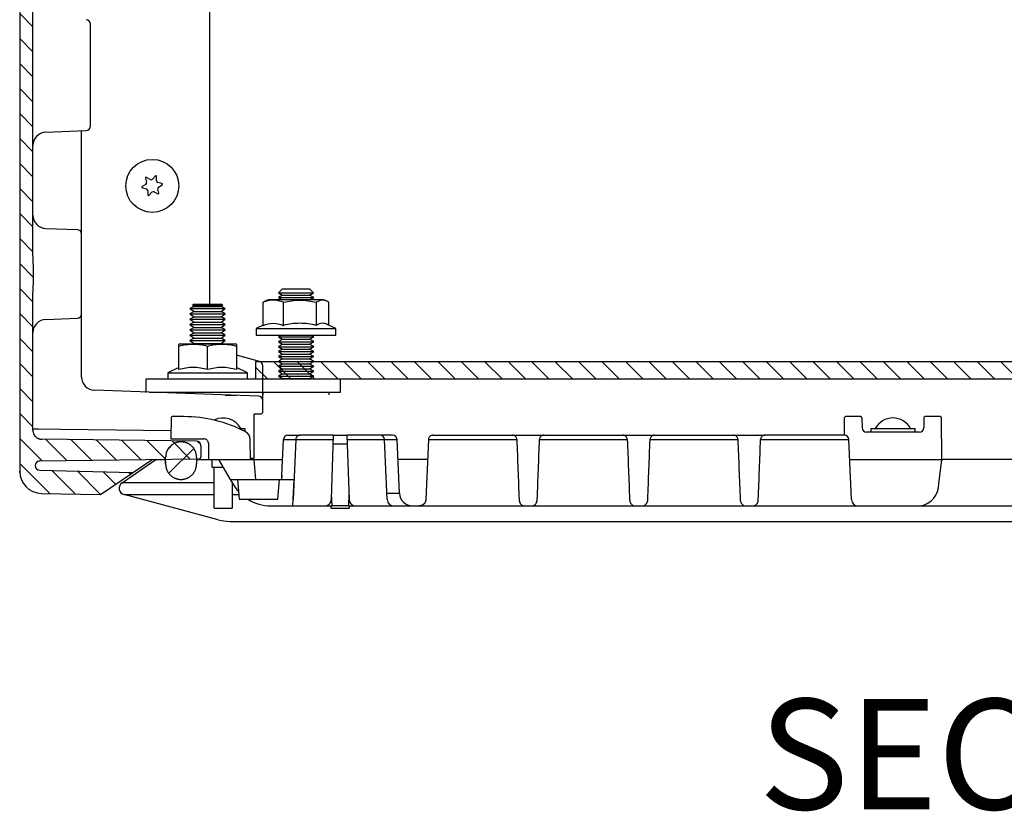
# Model space of a CAD drawing. Extents: x 1113 to 4092, y 909 to 2986.
# Drawn here: x 1777 to 2000, y 2583 to 2762 of the extents above; entities that cross this region are included whole.
import ezdxf

# ---------------------------------------------------------------- set-up
doc = ezdxf.new("R2010")
doc.units = 0
doc.header["$MEASUREMENT"] = 0
for name, color, linetype in [('1', 7, 'CONTINUOUS'), ('2', 7, 'CONTINUOUS'), ('8', 7, 'CONTINUOUS'), ('TEXTO', 7, 'CONTINUOUS')]:
    doc.layers.add(name, color=color, linetype=linetype)
doc.styles.add('Arial', font='arial.ttf')

# ---------------------------------------------------------------- blocks, each defined once
blk = doc.blocks.new('*X4')
at = {"layer": '8', "color": 1, "linetype": 'Continuous'}
for p, q in [((-27.04, 4.41), (-32.1, 9.47)), ((-21.53, 4.56), (-26.54, 9.56)), ((-16.02, 4.7), (-20.91, 9.59)), ((-32.55, 4.27), (-36.95, 8.67)), ((-31.15, -2.79), (-39.22, 5.28)), ((-25.57, -2.71), (-30.32, 2.04)), ((-19.99, -2.64), (-24.59, 1.96)), ((-14.4, -2.57), (-18.86, 1.89)), ((-8.82, -2.49), (-13.13, 1.81)), ((-3.24, -2.42), (-7.39, 1.74)), ((1.66, -1.66), (-1.66, 1.66)), ((-35.93, -3.67), (-39.3, -0.3)), ((-36.3, -8.96), (-39.3, -5.96)), ((-36.3, -14.62), (-39.3, -11.62)), ((-36.3, -20.27), (-39.3, -17.27)), ((-36.3, -25.93), (-39.3, -22.93)), ((-36.3, -31.59), (-39.3, -28.59)), ((-36.24, -37.3), (-39.3, -34.24)), ((-36.23, -42.96), (-39.3, -39.9)), ((-36.3, -48.56), (-39.3, -45.56)), ((-36.3, -54.21), (-39.3, -51.21)), ((-36.3, -59.87), (-39.3, -56.87)), ((-36.3, -65.53), (-39.3, -62.53)), ((-36.3, -71.18), (-39.3, -68.18)), ((-36.3, -76.84), (-39.3, -73.84)), ((-36.3, -82.5), (-39.3, -79.5)), ((-36.3, -88.16), (-39.3, -85.16)), ((-36.3, -93.81), (-39.3, -90.81)), ((-36.3, -99.47), (-39.3, -96.47)), ((-36.3, -105.13), (-39.3, -102.13)), ((-36.3, -110.78), (-39.3, -107.78)), ((-36.3, -116.44), (-39.3, -113.44)), ((-36.3, -122.1), (-39.3, -119.1)), ((-36.3, -127.75), (-39.3, -124.75)), ((-36.3, -133.41), (-39.3, -130.41)), ((-36.3, -139.07), (-39.3, -136.07)), ((-36.3, -144.72), (-39.3, -141.72)), ((-36.3, -150.38), (-39.3, -147.38)), ((-36.3, -156.04), (-39.3, -153.04)), ((-36.3, -161.69), (-39.3, -158.69)), ((-36.3, -167.35), (-39.3, -164.35)), ((-36.3, -173.01), (-39.3, -170.01)), ((-36.3, -178.67), (-39.3, -175.67)), ((-36.3, -184.32), (-39.3, -181.32)), ((-36.3, -189.98), (-39.3, -186.98)), ((-36.3, -195.64), (-39.3, -192.64)), ((-36.3, -201.29), (-39.3, -198.29)), ((-36.3, -206.95), (-39.3, -203.95)), ((-36.3, -212.61), (-39.3, -209.61)), ((-36.3, -218.26), (-39.3, -215.26)), ((-36.3, -223.92), (-39.3, -220.92)), ((-36.3, -229.58), (-39.3, -226.58)), ((-36.3, -235.23), (-39.3, -232.23)), ((-36.17, -241.02), (-39.3, -237.89)), ((-36.3, -246.55), (-39.3, -243.55)), ((-36.3, -252.2), (-39.3, -249.2)), ((-36.3, -257.86), (-39.3, -254.86)), ((-36.3, -263.52), (-39.3, -260.52)), ((-36.3, -269.17), (-39.3, -266.17)), ((-36.3, -274.83), (-39.3, -271.83)), ((-34.22, -282.57), (-39.3, -277.49)), ((-28.63, -282.49), (-33.47, -277.66)), ((-23.05, -282.42), (-27.73, -277.74)), ((-17.47, -282.35), (-22, -277.81)), ((-11.88, -282.27), (-16.27, -277.89)), ((-6.3, -282.2), (-10.54, -277.96)), ((-0.72, -282.13), (-4.81, -278.04)), ((1.67, -278.86), (0.95, -278.14)), ((-32.5, -289.94), (-39.3, -283.15)), ((-26.75, -290.04), (-32.02, -284.76)), ((-21, -290.13), (-26.21, -284.91)), ((-17.62, -287.85), (-20.41, -285.06)), ((-14.24, -285.57), (-14.6, -285.22))]:
    blk.add_line(p, q, dxfattribs=at)
blk = doc.blocks.new('*X9')
at = {"layer": '8', "color": 1, "linetype": 'Continuous'}
for p, q in [((-2.99, 2.66), (-1.9, 3.76)), ((-2.82, -2.82), (2.82, 2.82))]:
    blk.add_line(p, q, dxfattribs=at)

msp = doc.modelspace()

# ---------------------------------------------------------------- hatches: boundary and pattern name
at = {"layer": '1', "linetype": 'Continuous'}
h = msp.add_hatch(dxfattribs=at)
h.set_pattern_fill('ANSI31', color=1, scale=30, angle=90)
h.set_pattern_definition([(135, (3721.937, -1228.42), (-2.6516504, -2.6516504), [])])
h.paths.add_polyline_path([(1830.65, 2680.74), (2223.65, 2680.74), (2223.65, 2684.74), (1830.65, 2684.74)])

# ---------------------------------------------------------------- linework, layer by layer
at = {"layer": '1', "color": 7, "linetype": 'Continuous'}
for p, q in [((1967.71, 2671.99), (1967.73, 2669.78)), ((1981.71, 2671.99), (1981.69, 2669.78)), ((1985.13, 2657.09), (1985.8, 2662.59))]:
    msp.add_line(p, q, dxfattribs=at)
at = {"layer": '1', "color": 2, "linetype": 'Continuous'}
msp.add_lwpolyline([(1830.65, 2680.74), (1830.65, 2684.74), (2223.65, 2684.74), (2223.65, 2680.74)], close=True, dxfattribs=at)
at = {"layer": '1', "color": 7, "linetype": 'Continuous'}
msp.add_circle((1807.21, 2724.52), 6, dxfattribs=at)
for centre, radius, start, end in [((1794.21, 2681.25), 3, 180, 267.9994), ((1814.37, 2642.39), 29.9, 62.4314, 90), ((1974.71, 2667.48), 4.52, 27.7605, 152.2395), ((1840.63, 2667.13), 0.957, 87.5037, 180), ((1870.63, 2667.13), 0.957, 87.4979, 180), ((1888.68, 2667.13), 0.958, 360, 92.9301), ((1895.75, 2667.13), 0.958, 87.0702, 180), ((1913.68, 2667.13), 0.958, 360, 92.9301), ((1920.75, 2667.13), 0.958, 87.0702, 180), ((1938.68, 2667.13), 0.958, 0, 92.9241), ((1945.75, 2667.13), 0.958, 87.0699, 180), ((1968.73, 2669.79), 1, 180.5006, 270), ((1980.69, 2669.79), 1, 270, 359.5051), ((1818.89, 2666.3), 0.991, 0, 90.5006), ((1834.29, 2662.32), 10.32, 210.4581, 222.7585), ((1980.05, 2657.09), 5.08, 280.1494, 0), ((1834.05, 2662.08), 10, 238.2036, 270), ((1824.72, 2658.59), 10, 254.9975, 270)]:
    msp.add_arc(centre, radius, start, end, dxfattribs=at)
at = {"layer": '2', "color": 7, "linetype": 'Continuous'}
for p, q in [((1805.64, 2726.23), (1805.91, 2725.34)), ((1806.7, 2725.96), (1805.89, 2726.43)), ((1807.86, 2726.72), (1807.22, 2726.04)), ((1808.16, 2725.67), (1808.16, 2726.6)), ((1805.71, 2724.85), (1804.91, 2724.38)), ((1804.96, 2724.06), (1805.86, 2723.85)), ((1808.7, 2722.88), (1808.44, 2723.76)), ((1809.39, 2725.04), (1808.49, 2725.25)), ((1808.63, 2724.26), (1809.44, 2724.72)), ((1806.19, 2723.43), (1806.19, 2722.51)), ((1806.49, 2722.39), (1807.12, 2723.06)), ((1807.65, 2723.14), (1808.45, 2722.68))]:
    msp.add_line(p, q, dxfattribs=at)
for centre, radius, start, end in [((1805.81, 2726.28), 0.174, 60, 196.7044), ((1806.91, 2726.33), 0.426, 240, 316.7044), ((1807.98, 2726.6), 0.174, 0, 136.7044), ((1805, 2724.23), 0.174, 120, 188.3522), ((1805, 2724.23), 0.174, 188.3522, 256.7044), ((1805.5, 2725.22), 0.426, 300, 16.7044), ((1805.76, 2723.43), 0.426, 8.3522, 76.7044), ((1808.58, 2725.67), 0.426, 180, 256.7044), ((1808.85, 2723.89), 0.426, 120, 188.3522), ((1808.85, 2723.89), 0.426, 188.3522, 196.7044), ((1809.35, 2724.87), 0.174, 8.3522, 76.7044), ((1809.35, 2724.87), 0.174, 300, 8.3522), ((1805.76, 2723.43), 0.426, 0, 8.3522), ((1806.36, 2722.51), 0.174, 180, 188.3522), ((1806.36, 2722.51), 0.174, 188.3522, 316.7044), ((1807.43, 2722.77), 0.426, 60, 136.7044), ((1808.54, 2722.83), 0.174, 240, 8.3522), ((1808.54, 2722.83), 0.174, 8.3522, 16.7044)]:
    msp.add_arc(centre, radius, start, end, dxfattribs=at)
at = {"layer": '8', "color": 7, "linetype": 'Continuous'}
for p, q in [((1777.21, 2949.26), (1777.21, 2659.92)), ((1780.21, 2709.4), (1780.21, 2899.78)), ((1820.21, 2697.74), (1820.21, 2797.65)), ((1793.21, 2738.05), (1793.21, 2761.13)), ((1783.08, 2736.65), (1792.26, 2737.05)), ((1791.21, 2713.62), (1791.21, 2737)), ((1783.11, 2714.87), (1790.25, 2714.62)), ((1791.21, 2695.55), (1791.21, 2713.62)), ((1780.21, 2669.18), (1780.21, 2699.78)), ((1836.68, 2699.8), (1835.71, 2699.25)), ((1835.71, 2699.25), (1843.71, 2699.25)), ((1835.71, 2699.25), (1836.59, 2698.74)), ((1836.68, 2701.24), (1835.76, 2700.33)), ((1835.76, 2700.33), (1843.66, 2700.33)), ((1835.76, 2700.33), (1836.68, 2699.8)), ((1836.68, 2701.24), (1842.75, 2701.24)), ((1836.68, 2699.8), (1842.75, 2699.8)), ((1843.66, 2700.33), (1842.75, 2701.24)), ((1842.75, 2699.8), (1843.66, 2700.33)), ((1843.71, 2699.25), (1842.75, 2699.8)), ((1842.84, 2698.74), (1843.71, 2699.25)), ((1816.68, 2697.24), (1815.71, 2696.73)), ((1816.68, 2697.74), (1816.31, 2697.43)), ((1816.31, 2697.43), (1823.12, 2697.43)), ((1816.31, 2697.43), (1816.68, 2697.24)), ((1816.68, 2697.74), (1822.75, 2697.74)), ((1816.68, 2697.24), (1822.75, 2697.24)), ((1823.12, 2697.43), (1822.75, 2697.74)), ((1822.75, 2697.24), (1823.12, 2697.43)), ((1823.71, 2696.73), (1822.75, 2697.24)), ((1832.27, 2692.94), (1832.27, 2698.18)), ((1833.41, 2698.74), (1832.68, 2698.4)), ((1846.02, 2698.74), (1833.41, 2698.74)), ((1836.84, 2692.94), (1836.84, 2698.18)), ((1844.28, 2698.18), (1844.28, 2692.94)), ((1846.75, 2698.4), (1846.02, 2698.74)), ((1847.16, 2692.97), (1847.16, 2698.18)), ((1791.21, 2681.25), (1791.21, 2695.55)), ((1815.71, 2696.73), (1823.71, 2696.73)), ((1815.71, 2696.73), (1816.68, 2696.08)), ((1816.68, 2696.08), (1815.71, 2695.53)), ((1815.71, 2695.53), (1823.71, 2695.53)), ((1815.71, 2695.53), (1816.68, 2694.88)), ((1816.68, 2694.88), (1815.71, 2694.33)), ((1816.68, 2696.08), (1822.75, 2696.08)), ((1816.68, 2694.88), (1822.75, 2694.88)), ((1822.75, 2696.08), (1823.71, 2696.73)), ((1823.71, 2695.53), (1822.75, 2696.08)), ((1822.75, 2694.88), (1823.71, 2695.53)), ((1823.71, 2694.33), (1822.75, 2694.88)), ((1783.11, 2694.31), (1790.25, 2694.55)), ((1815.71, 2694.33), (1823.71, 2694.33)), ((1815.71, 2694.33), (1816.68, 2693.68)), ((1816.68, 2693.68), (1815.71, 2693.13)), ((1815.71, 2693.13), (1823.71, 2693.13)), ((1815.71, 2693.13), (1816.68, 2692.48)), ((1816.68, 2692.48), (1815.71, 2691.93)), ((1816.68, 2693.68), (1822.75, 2693.68)), ((1816.68, 2692.48), (1822.75, 2692.48)), ((1822.75, 2693.68), (1823.71, 2694.33)), ((1823.71, 2693.13), (1822.75, 2693.68)), ((1822.75, 2692.48), (1823.71, 2693.13)), ((1823.71, 2691.93), (1822.75, 2692.48)), ((1832.27, 2692.97), (1830.71, 2692.24)), ((1848.71, 2692.24), (1846.75, 2693.16)), ((1815.71, 2691.93), (1823.71, 2691.93)), ((1815.71, 2691.93), (1816.68, 2691.28)), ((1816.68, 2691.28), (1815.71, 2690.73)), ((1815.71, 2690.73), (1823.71, 2690.73)), ((1815.71, 2690.73), (1816.68, 2690.08)), ((1816.68, 2691.28), (1822.75, 2691.28)), ((1822.75, 2691.28), (1823.71, 2691.93)), ((1823.71, 2690.73), (1822.75, 2691.28)), ((1822.75, 2690.08), (1823.71, 2690.73)), ((1830.71, 2692.24), (1848.71, 2692.24)), ((1830.71, 2692.24), (1830.71, 2690.74)), ((1830.71, 2690.74), (1848.71, 2690.74)), ((1836.39, 2690.74), (1835.71, 2690.35)), ((1835.71, 2690.35), (1843.71, 2690.35)), ((1835.71, 2690.35), (1836.68, 2689.79)), ((1842.75, 2689.79), (1843.71, 2690.35)), ((1843.71, 2690.35), (1843.03, 2690.74)), ((1848.71, 2690.74), (1848.71, 2692.24)), ((1813.41, 2688.74), (1813.21, 2688.65)), ((1813.21, 2682.94), (1813.21, 2688.18)), ((1813.41, 2688.74), (1826.02, 2688.74)), ((1816.68, 2690.08), (1815.71, 2689.53)), ((1815.71, 2689.53), (1823.71, 2689.53)), ((1815.71, 2689.53), (1816.68, 2688.88)), ((1816.68, 2688.88), (1816.43, 2688.74)), ((1816.68, 2690.08), (1822.75, 2690.08)), ((1816.68, 2688.88), (1822.75, 2688.88)), ((1819.71, 2682.94), (1819.71, 2688.18)), ((1823.71, 2689.53), (1822.75, 2690.08)), ((1822.75, 2688.88), (1823.71, 2689.53)), ((1822.99, 2688.74), (1822.75, 2688.88)), ((1826.21, 2688.65), (1826.02, 2688.74)), ((1826.21, 2688.65), (1826.21, 2682.94)), ((1836.68, 2689.79), (1835.71, 2689.24)), ((1835.71, 2689.24), (1843.71, 2689.24)), ((1835.71, 2689.24), (1836.68, 2688.68)), ((1836.68, 2688.68), (1835.71, 2688.12)), ((1835.71, 2688.12), (1843.71, 2688.12)), ((1835.71, 2688.12), (1836.68, 2687.57)), ((1836.68, 2689.79), (1842.75, 2689.79)), ((1836.68, 2688.68), (1842.75, 2688.68)), ((1843.71, 2689.24), (1842.75, 2689.79)), ((1842.75, 2688.68), (1843.71, 2689.24)), ((1843.71, 2688.12), (1842.75, 2688.68)), ((1842.75, 2687.57), (1843.71, 2688.12)), ((1831.47, 2684.79), (1826.21, 2686.2)), ((1836.68, 2687.57), (1835.71, 2687.01)), ((1835.71, 2687.01), (1843.71, 2687.01)), ((1835.71, 2687.01), (1836.68, 2686.46)), ((1836.68, 2686.46), (1835.71, 2685.9)), ((1835.71, 2685.9), (1843.71, 2685.9)), ((1835.71, 2685.9), (1836.68, 2685.34)), ((1836.68, 2687.57), (1842.75, 2687.57)), ((1836.68, 2686.46), (1842.75, 2686.46)), ((1843.71, 2687.01), (1842.75, 2687.57)), ((1842.75, 2686.46), (1843.71, 2687.01)), ((1843.71, 2685.9), (1842.75, 2686.46)), ((1842.75, 2685.34), (1843.71, 2685.9)), ((1832.21, 2679.95), (1832.21, 2683.82)), ((1836.68, 2685.34), (1835.71, 2684.79)), ((1835.71, 2684.79), (1843.71, 2684.79)), ((1835.71, 2684.79), (1836.68, 2684.23)), ((1836.68, 2684.23), (1835.71, 2683.68)), ((1835.71, 2683.68), (1843.71, 2683.68)), ((1835.71, 2683.68), (1836.68, 2683.12)), ((1836.68, 2685.34), (1842.75, 2685.34)), ((1836.68, 2684.23), (1842.75, 2684.23)), ((1843.71, 2684.79), (1842.75, 2685.34)), ((1842.75, 2684.23), (1843.71, 2684.79)), ((1843.71, 2683.68), (1842.75, 2684.23)), ((1842.75, 2683.12), (1843.71, 2683.68)), ((1813.21, 2683.41), (1810.71, 2682.24)), ((1810.71, 2682.24), (1828.71, 2682.24)), ((1810.71, 2682.24), (1810.71, 2680.74)), ((1828.71, 2682.24), (1826.21, 2683.41)), ((1828.71, 2680.74), (1828.71, 2682.24)), ((1836.68, 2683.12), (1835.71, 2682.56)), ((1835.71, 2682.56), (1843.71, 2682.56)), ((1835.71, 2682.56), (1836.68, 2682.01)), ((1836.68, 2682.01), (1835.71, 2681.45)), ((1835.71, 2681.45), (1843.71, 2681.45)), ((1835.71, 2681.45), (1836.68, 2680.89)), ((1836.68, 2683.12), (1842.75, 2683.12)), ((1836.68, 2682.01), (1842.75, 2682.01)), ((1843.71, 2682.56), (1842.75, 2683.12)), ((1842.75, 2682.01), (1843.71, 2682.56)), ((1843.71, 2681.45), (1842.75, 2682.01)), ((1842.75, 2680.89), (1843.71, 2681.45)), ((1849.71, 2680.74), (1805.71, 2680.74)), ((1805.71, 2680.74), (1805.71, 2677.77)), ((1832.21, 2675.95), (1832.21, 2679.95)), ((1836.68, 2680.89), (1836.41, 2680.74)), ((1836.68, 2680.89), (1842.75, 2680.89)), ((1843.02, 2680.74), (1842.75, 2680.89)), ((1849.71, 2680.74), (1849.71, 2677.74)), ((1831.25, 2676.95), (1794.11, 2678.25)), ((1849.71, 2677.74), (1806.52, 2677.74)), ((1806.52, 2677.74), (1806.52, 2677.74)), ((1813.21, 2677.74), (1813.21, 2677.51)), ((1823.69, 2677.14), (1826.21, 2677.14)), ((1832.21, 2677.74), (1832.21, 2677.24)), ((1847.21, 2677.24), (1847.21, 2677.74)), ((1832.21, 2673.92), (1832.21, 2675.95)), ((1830.21, 2672.89), (1831.72, 2672.91)), ((1830.21, 2663.39), (1830.21, 2672.89)), ((1832.21, 2673.41), (1832.21, 2673.92)), ((1811.45, 2671.99), (1811.41, 2667.29)), ((1814.37, 2672.29), (1811.75, 2672.29)), ((1963.71, 2671.99), (1963.68, 2668.09)), ((1967.41, 2672.29), (1964.01, 2672.29)), ((1985.41, 2672.29), (1982.01, 2672.29)), ((1985.8, 2662.59), (1985.71, 2671.99)), ((1780.21, 2669.54), (1811.43, 2669.14)), ((1826.81, 2669.59), (1828.21, 2669.59)), ((1837.87, 2668.09), (1840.67, 2668.09)), ((1848.21, 2668.09), (1840.67, 2668.09)), ((1847.7, 2653.54), (1848.21, 2668.09)), ((1848.21, 2668.09), (1851.21, 2668.09)), ((1851.21, 2668.09), (1851.72, 2653.54)), ((1858.75, 2668.09), (1851.21, 2668.09)), ((1861.56, 2668.09), (1858.75, 2668.09)), ((1870.67, 2668.09), (1888.63, 2668.09)), ((1888.63, 2668.09), (1895.79, 2668.09)), ((1895.79, 2668.09), (1913.63, 2668.09)), ((1913.63, 2668.09), (1920.79, 2668.09)), ((1920.79, 2668.09), (1938.63, 2668.09)), ((1938.63, 2668.09), (1945.79, 2668.09)), ((1963.75, 2668.09), (1945.79, 2668.09)), ((1980.69, 2668.79), (1968.73, 2668.79)), ((1969.71, 2669.59), (1975.44, 2669.59)), ((1975.44, 2669.59), (1979.71, 2669.59)), ((1817.22, 2666.72), (1782.19, 2667.18)), ((1811.41, 2667.29), (1811.71, 2667.29)), ((1811.71, 2667.29), (1818.88, 2667.29)), ((1818.21, 2665.72), (1818.21, 2663.23)), ((1819.88, 2666.3), (1819.91, 2662.59)), ((1829.41, 2662.59), (1829.37, 2667.11)), ((1836.52, 2659.07), (1836.87, 2667.13)), ((1836.87, 2667.13), (1839.67, 2667.13)), ((1839.67, 2667.13), (1839.08, 2653.52)), ((1839.67, 2667.13), (1848.18, 2667.13)), ((1851.28, 2666.09), (1848.14, 2666.09)), ((1851.25, 2667.13), (1859.75, 2667.13)), ((1859.75, 2667.13), (1862.55, 2667.13)), ((1860.35, 2653.52), (1859.75, 2667.13)), ((1863.09, 2654.96), (1862.55, 2667.13)), ((1869.67, 2667.13), (1869.08, 2653.52)), ((1869.67, 2667.13), (1889.64, 2667.13)), ((1894.79, 2667.13), (1914.64, 2667.13)), ((1919.79, 2667.13), (1939.64, 2667.13)), ((1944.79, 2667.13), (1964.75, 2667.13)), ((1965.35, 2653.52), (1964.75, 2667.13)), ((1781.76, 2662.26), (1817.72, 2662.73)), ((1800.36, 2657.32), (1808.02, 2662.59)), ((1802.76, 2659.59), (1807.21, 2662.59)), ((1808.02, 2662.59), (1810.21, 2662.59)), ((1810.23, 2661.78), (1810.21, 2662.59)), ((1817.21, 2662.59), (1817.2, 2661.78)), ((1817.21, 2662.59), (1822.21, 2662.59)), ((1820.71, 2660.79), (1820.71, 2662.59)), ((1822.21, 2662.59), (1824.81, 2658.09)), ((1822.21, 2662.59), (1829.11, 2662.59)), ((1829.11, 2662.59), (1829.41, 2662.59)), ((1829.41, 2662.88), (1830.21, 2662.89)), ((1829.41, 2662.59), (1830.21, 2662.59)), ((1830.21, 2662.89), (1830.21, 2663.39)), ((1830.21, 2662.59), (1836.67, 2662.59)), ((1830.61, 2658.09), (1830.21, 2662.59)), ((1869.47, 2662.59), (1862.75, 2662.59)), ((1964.95, 2662.59), (1986.03, 2662.59)), ((2068.39, 2662.59), (1986.03, 2662.59)), ((1777.21, 2659.59), (1777.21, 2659.92)), ((1802.76, 2659.59), (1781.74, 2660.14)), ((1795.5, 2654.69), (1802.76, 2659.59)), ((1823.25, 2660.79), (1820.71, 2660.79)), ((1821.19, 2651.59), (1821.19, 2660.79)), ((1821.19, 2657.32), (1800.36, 2657.32)), ((1824.81, 2658.09), (1826.46, 2658.09)), ((1824.81, 2658.09), (1825.39, 2657.09)), ((1825.24, 2657.35), (1825.24, 2651.59)), ((1826.46, 2658.09), (1835.96, 2658.09)), ((1826.46, 2658.09), (1826.86, 2653.59)), ((1835.57, 2653.59), (1835.96, 2658.09)), ((1835.96, 2658.09), (1839.21, 2658.09)), ((1839.21, 2658.09), (1838.95, 2652.09)), ((1782.12, 2654.92), (1795.5, 2654.69)), ((1822.13, 2648.93), (1800.82, 2654.64)), ((1800.82, 2654.64), (1821.15, 2654.64)), ((1825.24, 2654.64), (1826.76, 2654.64)), ((1847.86, 2652.09), (1847.75, 2654.73)), ((1851.68, 2654.73), (1851.56, 2652.09)), ((1860.28, 2654.96), (1863.09, 2654.96)), ((1826.86, 2653.59), (1835.57, 2653.59)), ((1826.86, 2653.59), (1826.86, 2653.59)), ((1835.57, 2653.59), (1835.57, 2653.59)), ((1823.21, 2651.41), (1821.19, 2651.59)), ((1821.19, 2651.59), (1825.24, 2651.59)), ((1825.24, 2651.59), (1823.21, 2651.41)), ((1834.05, 2652.09), (1838.55, 2652.09)), ((1838.55, 2652.09), (1838.95, 2652.09)), ((1838.95, 2652.09), (1846.2, 2652.09)), ((1846.2, 2652.09), (1847.86, 2652.09)), ((1847.69, 2651.59), (1847.69, 2652.09)), ((1849.71, 2651.41), (1847.69, 2651.59)), ((1847.69, 2651.59), (1851.74, 2651.59)), ((1851.56, 2652.09), (1847.86, 2652.09)), ((1851.74, 2651.59), (1849.71, 2651.41)), ((1851.56, 2652.09), (1853.22, 2652.09)), ((1851.74, 2652.09), (1851.74, 2651.59)), ((1853.22, 2652.09), (2201.2, 2652.09)), ((1824.72, 2648.59), (2229.7, 2648.59))]:
    msp.add_line(p, q, dxfattribs=at)
at = {"layer": '8', "color": 254, "linetype": 'Continuous'}
for p, q in [((1828.21, 2668.89), (1828.21, 2669.59)), ((1969.71, 2669.59), (1969.71, 2668.79)), ((1979.71, 2668.79), (1979.71, 2669.59))]:
    msp.add_line(p, q, dxfattribs=at)
at = {"layer": '8', "color": 18, "linetype": 'Continuous'}
for p, q in [((1810.21, 2661.59), (1810.21, 2663.09)), ((1817.21, 2663.09), (1817.21, 2661.59))]:
    msp.add_line(p, q, dxfattribs=at)
at = {"layer": '8', "color": 7, "linetype": 'Continuous'}
for points in [[(1780.21, 2669.18), (1780.21, 2669.08, 0.012676), (1780.22, 2668.99, 0.01204), (1780.23, 2668.89, 0.011862), (1780.25, 2668.79, 0.012359), (1780.27, 2668.69, 0.012594), (1780.3, 2668.6, 0.012748), (1780.33, 2668.5, 0.012848), (1780.37, 2668.4, 0.013053), (1780.41, 2668.3, 0.013161), (1780.46, 2668.21, 0.013305), (1780.52, 2668.12, 0.013377), (1780.58, 2668.03, 0.013476), (1780.64, 2667.94, 0.013531), (1780.71, 2667.85, 0.013602), (1780.79, 2667.77, 0.013594), (1780.87, 2667.7, 0.013534), (1780.95, 2667.63, 0.01361), (1781.03, 2667.56, 0.01378), (1781.12, 2667.5, 0.01343), (1781.22, 2667.44, 0.01262), (1781.31, 2667.39, 0.013582), (1781.41, 2667.35, 0.015622), (1781.51, 2667.31, 0.012285), (1781.6, 2667.27, 0.005327), (1781.69, 2667.25, 0.016098), (1781.8, 2667.22, 0.026944), (1781.97, 2667.2, 0.01379), (1782.19, 2667.18, 0.007573)], [(1780.81, 2667.75), (1780.8, 2667.76, -0.00153), (1780.79, 2667.77, -0.00153), (1780.79, 2667.78, -0.00153), (1780.78, 2667.78, -0.00153), (1780.77, 2667.79, -0.00153), (1780.76, 2667.8, -0.00153), (1780.75, 2667.81, -0.00153), (1780.74, 2667.82, -0.001529), (1780.73, 2667.83, -0.001529), (1780.73, 2667.84, -0.001529), (1780.72, 2667.85, -0.001529), (1780.71, 2667.86, -0.001528), (1780.7, 2667.87, -0.001529), (1780.69, 2667.88, -0.001531), (1780.69, 2667.88, -0.001527), (1780.68, 2667.89, -0.001517), (1780.67, 2667.9, -0.00153), (1780.66, 2667.91, -0.00156), (1780.65, 2667.92, -0.001516), (1780.65, 2667.93, -0.001415), (1780.64, 2667.94, -0.001561), (1780.63, 2667.95, -0.001858), (1780.62, 2667.96, -0.001412), (1780.62, 2667.97, -0.000489), (1780.61, 2667.98, -0.001987), (1780.6, 2667.99, -0.003415), (1780.59, 2668.01, -0.001672), (1780.57, 2668.03, -0.000887)], [(1817.72, 2662.73), (1817.74, 2662.73, 0.012725), (1817.77, 2662.73, 0.012099), (1817.79, 2662.73, 0.011921), (1817.81, 2662.74, 0.012413), (1817.84, 2662.74, 0.012645), (1817.86, 2662.75, 0.012795), (1817.89, 2662.76, 0.012892), (1817.91, 2662.77, 0.013091), (1817.94, 2662.78, 0.013197), (1817.96, 2662.79, 0.013334), (1817.98, 2662.81, 0.013403), (1818.01, 2662.82, 0.013495), (1818.03, 2662.84, 0.013545), (1818.05, 2662.86, 0.01361), (1818.07, 2662.88, 0.013598), (1818.09, 2662.9, 0.013531), (1818.1, 2662.92, 0.013602), (1818.12, 2662.94, 0.013763), (1818.14, 2662.96, 0.013411), (1818.15, 2662.98, 0.0126), (1818.16, 2663.01, 0.013551), (1818.17, 2663.03, 0.015572), (1818.18, 2663.06, 0.012251), (1818.19, 2663.08, 0.005329), (1818.2, 2663.1, 0.01603), (1818.2, 2663.13, 0.026811), (1818.21, 2663.17, 0.013732), (1818.21, 2663.23, 0.007548)], [(1846.2, 2652.09), (1846.27, 2652.09, 0.012467), (1846.34, 2652.1, 0.011848), (1846.42, 2652.1, 0.011675), (1846.49, 2652.12, 0.012158), (1846.56, 2652.13, 0.012387), (1846.63, 2652.15, 0.012537), (1846.71, 2652.18, 0.012635), (1846.78, 2652.2, 0.012835), (1846.85, 2652.23, 0.012942), (1846.92, 2652.27, 0.013084), (1846.99, 2652.31, 0.013156), (1847.06, 2652.35, 0.013255), (1847.12, 2652.4, 0.013311), (1847.18, 2652.45, 0.013386), (1847.24, 2652.51, 0.013381), (1847.3, 2652.56, 0.013327), (1847.35, 2652.62, 0.013406), (1847.4, 2652.69, 0.013583), (1847.45, 2652.75, 0.013239), (1847.49, 2652.82, 0.012442), (1847.53, 2652.89, 0.013406), (1847.57, 2652.96, 0.015448), (1847.6, 2653.03, 0.012132), (1847.62, 2653.1, 0.00522), (1847.65, 2653.17, 0.015948), (1847.67, 2653.25, 0.026733), (1847.68, 2653.37, 0.013656), (1847.7, 2653.54, 0.007485)], [(1847.5, 2652.83), (1847.51, 2652.85, 0.004214), (1847.52, 2652.87, 0.004252), (1847.53, 2652.89, 0.004258), (1847.55, 2652.92, 0.004233), (1847.56, 2652.94, 0.004221), (1847.57, 2652.96, 0.004208), (1847.58, 2652.99, 0.004199), (1847.59, 2653.01, 0.004182), (1847.6, 2653.03, 0.004171), (1847.61, 2653.06, 0.004154), (1847.62, 2653.08, 0.004142), (1847.62, 2653.1, 0.004122), (1847.63, 2653.13, 0.004112), (1847.64, 2653.15, 0.004098), (1847.65, 2653.17, 0.004076), (1847.65, 2653.2, 0.004033), (1847.66, 2653.22, 0.004051), (1847.66, 2653.24, 0.004103), (1847.67, 2653.27, 0.003983), (1847.67, 2653.29, 0.003717), (1847.68, 2653.31, 0.004056), (1847.68, 2653.34, 0.004761), (1847.69, 2653.36, 0.003657), (1847.69, 2653.39, 0.001374), (1847.69, 2653.41, 0.005017), (1847.7, 2653.43, 0.008543), (1847.7, 2653.47, 0.004242), (1847.7, 2653.52, 0.002281)], [(1851.72, 2653.54), (1851.72, 2653.47, 0.012593), (1851.73, 2653.39, 0.012001), (1851.74, 2653.32, 0.01183), (1851.76, 2653.25, 0.012298), (1851.78, 2653.18, 0.012518), (1851.8, 2653.1, 0.012658), (1851.83, 2653.03, 0.012749), (1851.86, 2652.96, 0.012935), (1851.89, 2652.89, 0.013033), (1851.93, 2652.82, 0.01316), (1851.97, 2652.75, 0.013222), (1852.02, 2652.69, 0.013304), (1852.07, 2652.62, 0.013349), (1852.12, 2652.56, 0.013406), (1852.18, 2652.51, 0.01339), (1852.24, 2652.45, 0.013319), (1852.3, 2652.4, 0.013386), (1852.37, 2652.35, 0.013541), (1852.43, 2652.31, 0.013192), (1852.5, 2652.27, 0.012389), (1852.57, 2652.23, 0.013326), (1852.64, 2652.2, 0.015318), (1852.72, 2652.18, 0.012045), (1852.79, 2652.15, 0.005226), (1852.85, 2652.13, 0.015772), (1852.93, 2652.12, 0.026388), (1853.06, 2652.1, 0.013507), (1853.22, 2652.09, 0.007423)], [(1851.78, 2653.17), (1851.78, 2653.15, 0.003429), (1851.79, 2653.13, 0.003393), (1851.8, 2653.11, 0.003384), (1851.8, 2653.09, 0.003411), (1851.81, 2653.07, 0.003424), (1851.82, 2653.05, 0.003433), (1851.82, 2653.03, 0.00344), (1851.83, 2653.02, 0.003453), (1851.84, 2653, 0.003461), (1851.85, 2652.98, 0.003472), (1851.86, 2652.96, 0.003479), (1851.87, 2652.94, 0.003487), (1851.88, 2652.92, 0.003496), (1851.89, 2652.9, 0.003513), (1851.9, 2652.88, 0.00351), (1851.91, 2652.86, 0.003497), (1851.92, 2652.85, 0.003533), (1851.93, 2652.83, 0.003615), (1851.94, 2652.81, 0.003515), (1851.95, 2652.79, 0.003286), (1851.96, 2652.77, 0.003636), (1851.97, 2652.75, 0.004349), (1851.98, 2652.74, 0.003296), (1852, 2652.72, 0.001116), (1852.01, 2652.7, 0.004672), (1852.02, 2652.68, 0.008056), (1852.05, 2652.65, 0.003931), (1852.08, 2652.62, 0.002076)], [(1869.08, 2653.52), (1869.07, 2653.47, -0.009178), (1869.07, 2653.42, -0.008825), (1869.06, 2653.37, -0.008733), (1869.05, 2653.31, -0.009001), (1869.04, 2653.26, -0.00913), (1869.03, 2653.2, -0.009219), (1869.01, 2653.15, -0.009281), (1868.99, 2653.1, -0.009403), (1868.97, 2653.04, -0.009473), (1868.95, 2652.99, -0.009569), (1868.93, 2652.94, -0.009625), (1868.9, 2652.88, -0.00971), (1868.87, 2652.83, -0.009757), (1868.84, 2652.78, -0.009823), (1868.81, 2652.73, -0.009859), (1868.77, 2652.68, -0.009908), (1868.74, 2652.64, -0.009932), (1868.7, 2652.59, -0.009961), (1868.66, 2652.55, -0.009974), (1868.61, 2652.51, -0.009985), (1868.57, 2652.46, -0.009983), (1868.52, 2652.43, -0.009969), (1868.48, 2652.39, -0.009962), (1868.43, 2652.35, -0.009947), (1868.38, 2652.32, -0.009903), (1868.33, 2652.29, -0.009806), (1868.28, 2652.26, -0.009838), (1868.22, 2652.23, -0.009935), (1868.17, 2652.21, -0.009656), (1868.12, 2652.19, -0.009035), (1868.06, 2652.17, -0.009757), (1868.01, 2652.15, -0.011287), (1867.95, 2652.14, -0.008798), (1867.9, 2652.12, -0.003631), (1867.85, 2652.11, -0.011706), (1867.79, 2652.1, -0.019706), (1867.7, 2652.1, -0.009972), (1867.58, 2652.09, -0.005443)], [(1846.2, 2652.09), (1846.22, 2652.09, 0.003344), (1846.24, 2652.09, 0.003287), (1846.26, 2652.09, 0.003274), (1846.28, 2652.09, 0.003315), (1846.3, 2652.09, 0.003335), (1846.32, 2652.09, 0.003351), (1846.34, 2652.1, 0.003362), (1846.36, 2652.1, 0.003383), (1846.38, 2652.1, 0.003397), (1846.41, 2652.1, 0.003416), (1846.43, 2652.1, 0.003428), (1846.45, 2652.11, 0.003445), (1846.47, 2652.11, 0.00346), (1846.49, 2652.12, 0.003485), (1846.51, 2652.12, 0.003488), (1846.53, 2652.12, 0.003483), (1846.55, 2652.13, 0.003526), (1846.57, 2652.13, 0.003619), (1846.59, 2652.14, 0.003522), (1846.61, 2652.14, 0.003293), (1846.63, 2652.15, 0.003662), (1846.65, 2652.16, 0.004408), (1846.67, 2652.16, 0.003325), (1846.69, 2652.17, 0.001083), (1846.71, 2652.18, 0.004765), (1846.74, 2652.19, 0.008252), (1846.77, 2652.2, 0.004003), (1846.82, 2652.22, 0.002102)]]:
    msp.add_lwpolyline(points, format="xyb", dxfattribs=at)
at = {"layer": '8', "color": 18, "linetype": 'Continuous'}
for points in [[(1817.21, 2663.09), (1817.21, 2663.29, 0.01558), (1817.19, 2663.49, 0.014692), (1817.16, 2663.7, 0.014422), (1817.11, 2663.91, 0.01514), (1817.06, 2664.12, 0.015472), (1816.99, 2664.33, 0.015674), (1816.9, 2664.53, 0.015797), (1816.8, 2664.73, 0.016058), (1816.69, 2664.93, 0.016183), (1816.56, 2665.12, 0.016331), (1816.42, 2665.31, 0.016394), (1816.27, 2665.48, 0.016464), (1816.1, 2665.64, 0.016478), (1815.93, 2665.8, 0.016455), (1815.75, 2665.94, 0.016414), (1815.55, 2666.06, 0.016301), (1815.36, 2666.18, 0.016212), (1815.15, 2666.28, 0.016022), (1814.95, 2666.36, 0.015876), (1814.74, 2666.43, 0.015586), (1814.53, 2666.49, 0.015436), (1814.32, 2666.53, 0.015176), (1814.12, 2666.56, 0.014863), (1813.91, 2666.58, 0.014262), (1813.71, 2666.59, 0.014493), (1813.51, 2666.58, 0.014493), (1813.31, 2666.56, 0.014262), (1813.1, 2666.53, 0.014862), (1812.89, 2666.49, 0.015176), (1812.68, 2666.43, 0.015437), (1812.48, 2666.36, 0.015585), (1812.27, 2666.28, 0.015869), (1812.07, 2666.18, 0.016024), (1811.87, 2666.06, 0.016235), (1811.68, 2665.94, 0.016294), (1811.49, 2665.8, 0.016333), (1811.32, 2665.64, 0.016478), (1811.16, 2665.48, 0.016756), (1811, 2665.31, 0.016381), (1810.86, 2665.12, 0.015468), (1810.74, 2664.93, 0.016623), (1810.62, 2664.73, 0.019067), (1810.52, 2664.52, 0.015101), (1810.44, 2664.33, 0.006792), (1810.37, 2664.14, 0.019578), (1810.31, 2663.91, 0.032637), (1810.26, 2663.55, 0.016855), (1810.21, 2663.09, 0.009289)], [(1810.21, 2661.59), (1810.22, 2661.39, 0.01558), (1810.24, 2661.18, 0.014692), (1810.27, 2660.98, 0.014422), (1810.31, 2660.77, 0.01514), (1810.37, 2660.56, 0.015472), (1810.44, 2660.35, 0.015674), (1810.52, 2660.15, 0.015797), (1810.62, 2659.94, 0.016058), (1810.74, 2659.75, 0.016183), (1810.86, 2659.55, 0.016331), (1811, 2659.37, 0.016394), (1811.16, 2659.2, 0.016464), (1811.32, 2659.03, 0.016478), (1811.49, 2658.88, 0.016455), (1811.68, 2658.74, 0.016414), (1811.87, 2658.61, 0.016301), (1812.07, 2658.5, 0.016212), (1812.27, 2658.4, 0.016022), (1812.48, 2658.31, 0.015876), (1812.68, 2658.24, 0.015586), (1812.89, 2658.19, 0.015436), (1813.1, 2658.14, 0.015176), (1813.31, 2658.11, 0.014863), (1813.51, 2658.09, 0.014262), (1813.71, 2658.09, 0.014493), (1813.91, 2658.09, 0.014493), (1814.12, 2658.11, 0.014262), (1814.32, 2658.14, 0.014862), (1814.53, 2658.19, 0.015176), (1814.74, 2658.24, 0.015437), (1814.95, 2658.31, 0.015585), (1815.15, 2658.4, 0.015869), (1815.36, 2658.5, 0.016024), (1815.55, 2658.61, 0.016235), (1815.75, 2658.74, 0.016294), (1815.93, 2658.88, 0.016333), (1816.1, 2659.03, 0.016478), (1816.27, 2659.2, 0.016756), (1816.42, 2659.37, 0.016381), (1816.56, 2659.55, 0.015468), (1816.69, 2659.74, 0.016623), (1816.8, 2659.94, 0.019067), (1816.9, 2660.15, 0.015101), (1816.99, 2660.35, 0.006792), (1817.06, 2660.54, 0.019578), (1817.11, 2660.77, 0.032637), (1817.17, 2661.13, 0.016855), (1817.21, 2661.59, 0.009289)]]:
    msp.add_lwpolyline(points, format="xyb", dxfattribs=at)
at = {"layer": '8', "color": 7, "linetype": 'Continuous'}
for centre, radius, start, end in [((1792.21, 2761.13), 1, 0, 87.5), ((1792.21, 2738.05), 1, 272.5, 0), ((1783.21, 2733.65), 3, 92.5, 180), ((1783.21, 2717.87), 3, 180, 268), ((1790.21, 2713.62), 1, 0, 88), ((1790.21, 2695.55), 1, 272, 0), ((1783.21, 2691.31), 3, 92, 180), ((1831.21, 2683.82), 1, 0, 75), ((1831.21, 2675.95), 1, 0, 88), ((1831.71, 2673.41), 0.5, 270.75, 0), ((1811.75, 2671.99), 0.3, 90, 179.5), ((1823.22, 2667.46), 4.53, 28.0644, 116.4335), ((1964.01, 2671.99), 0.3, 90, 179.5), ((1967.41, 2671.99), 0.3, 0, 90), ((1982.01, 2671.99), 0.3, 90, 180), ((1985.41, 2671.99), 0.3, 0.5, 90), ((1827.37, 2667.09), 2, 0.5, 62.3396), ((1837.87, 2667.09), 1, 90, 177.5), ((1858.75, 2667.09), 1, 2.5, 90), ((1861.56, 2667.09), 1, 2.5, 90), ((1963.75, 2667.09), 1, 2.5, 90), ((1817.21, 2665.72), 1, 0, 89.25), ((1781.77, 2661.2), 1.06, 90.75, 180), ((1781.77, 2661.2), 1.06, 180, 268.5), ((1782.21, 2659.92), 5, 180, 269), ((1801.21, 2656.09), 1.5, 124.5, 255), ((1866.08, 2655.09), 3, 182.5, 270), ((1861.85, 2653.59), 1.5, 182.5, 270), ((1966.85, 2653.59), 1.5, 182.5, 270)]:
    msp.add_arc(centre, radius, start, end, dxfattribs=at)
for points, knots in [([(1780.21, 2699.78), (1780.21, 2700.41), (1780.24, 2701.04), (1780.37, 2704.06), (1780.38, 2704.84), (1780.25, 2707.95), (1780.21, 2708.68), (1780.21, 2709.4)], [0.0597398, 0.0597398, 0.0597398, 0.0597398, 0.2063634, 0.2063634, 0.7748113, 0.7748113, 0.9395313, 0.9395313, 0.9395313, 0.9395313]), ([(1836.84, 2698.18), (1836.09, 2698.47), (1835.33, 2698.65), (1833.8, 2698.65), (1833.03, 2698.47), (1832.27, 2698.18)], [0, 0, 0, 0, 0.5, 0.5, 1, 1, 1, 1]), ([(1836.84, 2698.18), (1838.07, 2698.47), (1839.33, 2698.65), (1841.82, 2698.65), (1843.05, 2698.47), (1844.28, 2698.18)], [0, 0, 0, 0, 0.5, 0.5, 1, 1, 1, 1]), ([(1847.16, 2698.18), (1846.68, 2698.47), (1846.21, 2698.65), (1845.24, 2698.65), (1844.76, 2698.47), (1844.28, 2698.18)], [0, 0, 0, 0, 0.5, 0.5, 1, 1, 1, 1]), ([(1832.27, 2692.94), (1833.02, 2693.23), (1833.78, 2693.41), (1835.31, 2693.41), (1836.08, 2693.23), (1836.84, 2692.94)], [0, 0, 0, 0, 0.5, 0.5, 1, 1, 1, 1]), ([(1844.28, 2692.94), (1843.05, 2693.23), (1841.79, 2693.41), (1839.3, 2693.41), (1838.06, 2693.23), (1836.84, 2692.94)], [0, 0, 0, 0, 0.5, 0.5, 1, 1, 1, 1]), ([(1846.75, 2693.16), (1846.41, 2693.32), (1846.06, 2693.41), (1845.23, 2693.41), (1844.75, 2693.23), (1844.28, 2692.94)], [0.141133, 0.141133, 0.141133, 0.141133, 0.5, 0.5, 1, 1, 1, 1]), ([(1813.21, 2688.18), (1813.21, 2688.47), (1813.21, 2688.65), (1813.21, 2688.65), (1813.21, 2688.65), (1813.21, 2688.65)], [0, 0, 0, 0, 0.5, 0.5, 0.5021953, 0.5021953, 0.5021953, 0.5021953]), ([(1819.71, 2688.18), (1818.64, 2688.47), (1817.57, 2688.65), (1815.39, 2688.65), (1814.29, 2688.47), (1813.21, 2688.18)], [0, 0, 0, 0, 0.5, 0.5, 1, 1, 1, 1]), ([(1826.21, 2688.18), (1825.14, 2688.47), (1824.07, 2688.65), (1821.89, 2688.65), (1820.79, 2688.47), (1819.71, 2688.18)], [0, 0, 0, 0, 0.5, 0.5, 1, 1, 1, 1]), ([(1819.71, 2682.94), (1818.64, 2683.23), (1817.54, 2683.41), (1815.36, 2683.41), (1814.28, 2683.23), (1813.21, 2682.94)], [0, 0, 0, 0, 0.5, 0.5, 1, 1, 1, 1]), ([(1826.21, 2682.94), (1825.14, 2683.23), (1824.04, 2683.41), (1821.86, 2683.41), (1820.78, 2683.23), (1819.71, 2682.94)], [0, 0, 0, 0, 0.5, 0.5, 1, 1, 1, 1]), ([(1836.52, 2659.07), (1836.52, 2659.07), (1836.52, 2659.07), (1836.52, 2659.05), (1836.52, 2659.06), (1836.51, 2659.05), (1836.51, 2659.04), (1836.51, 2659.03), (1836.51, 2659.01), (1836.51, 2658.99), (1836.51, 2658.96), (1836.5, 2658.92), (1836.5, 2658.85), (1836.49, 2658.75), (1836.47, 2658.61), (1836.45, 2658.44), (1836.44, 2658.27), (1836.42, 2658.15), (1836.42, 2658.09)], [0, 0, 0, 0, 0.00269152, 0.00340517, 0.00534082, 0.00587078, 0.00645498, 0.00709282, 0.00778371, 0.00974027, 0.01201547, 0.01459977, 0.01748362, 0.0259343, 0.03604553, 0.04766803, 0.06065446, 0.07270403, 0.07270403, 0.07270403, 0.07270403]), ([(1836.51, 2658.09), (1836.51, 2658.12), (1836.52, 2658.31), (1836.52, 2658.67), (1836.52, 2658.94), (1836.52, 2659.02), (1836.52, 2659.04), (1836.52, 2659.06), (1836.52, 2659.07), (1836.52, 2659.07), (1836.52, 2659.07)], [0.8619998, 0.8619998, 0.8619998, 0.8619998, 0.8685144, 0.9105741, 0.9551713, 0.9761141, 0.9761141, 0.9784632, 0.9970569, 1, 1, 1, 1]), ([(1890.16, 2653.52), (1890.16, 2653.38), (1890.18, 2653.24), (1890.26, 2652.97), (1890.31, 2652.85), (1890.45, 2652.6), (1890.55, 2652.47), (1890.76, 2652.28), (1890.87, 2652.21), (1891.1, 2652.11), (1891.21, 2652.09), (1891.33, 2652.09)], [0, 0, 0, 0, 0.166144, 0.166144, 0.33156, 0.33156, 0.556237, 0.556237, 0.784583, 0.784583, 1, 1, 1, 1]), ([(1893.1, 2652.09), (1893.21, 2652.09), (1893.32, 2652.11), (1893.55, 2652.21), (1893.67, 2652.28), (1893.88, 2652.47), (1893.97, 2652.6), (1894.11, 2652.85), (1894.17, 2652.97), (1894.24, 2653.24), (1894.26, 2653.38), (1894.27, 2653.52)], [0, 0, 0, 0, 0.215417, 0.215417, 0.443763, 0.443763, 0.66844, 0.66844, 0.833856, 0.833856, 1, 1, 1, 1]), ([(1915.16, 2653.52), (1915.16, 2653.38), (1915.18, 2653.24), (1915.26, 2652.97), (1915.31, 2652.85), (1915.45, 2652.6), (1915.55, 2652.47), (1915.76, 2652.28), (1915.87, 2652.21), (1916.1, 2652.11), (1916.21, 2652.09), (1916.33, 2652.09), (1916.33, 2652.09), (1916.33, 2652.09)], [0, 0, 0, 0, 0.000432104, 0.000432104, 0.000862315, 0.000862315, 0.001446651, 0.001446651, 0.00204053, 0.00204053, 0.002600784, 0.002600784, 0.002608715, 0.002608715, 0.002608715, 0.002608715]), ([(1918.1, 2652.09), (1918.1, 2652.09), (1918.1, 2652.09), (1918.21, 2652.09), (1918.32, 2652.11), (1918.55, 2652.21), (1918.67, 2652.28), (1918.88, 2652.47), (1918.97, 2652.6), (1919.11, 2652.85), (1919.17, 2652.97), (1919.24, 2653.24), (1919.26, 2653.38), (1919.27, 2653.52)], [0, 0, 0, 0, 0.000007903, 0.000007903, 0.000566151, 0.000566151, 0.001157904, 0.001157904, 0.001740149, 0.001740149, 0.00216882, 0.00216882, 0.002599378, 0.002599378, 0.002599378, 0.002599378]), ([(1940.16, 2653.52), (1940.16, 2653.38), (1940.18, 2653.24), (1940.26, 2652.97), (1940.31, 2652.85), (1940.45, 2652.6), (1940.55, 2652.47), (1940.76, 2652.28), (1940.87, 2652.21), (1941.1, 2652.11), (1941.21, 2652.09), (1941.33, 2652.09), (1941.33, 2652.09), (1941.33, 2652.09)], [0, 0, 0, 0, 0.000430558, 0.000430558, 0.000859229, 0.000859229, 0.001441473, 0.001441473, 0.002033226, 0.002033226, 0.002591475, 0.002591475, 0.002599378, 0.002599378, 0.002599378, 0.002599378]), ([(1943.1, 2652.09), (1943.1, 2652.09), (1943.1, 2652.09), (1943.21, 2652.09), (1943.32, 2652.11), (1943.55, 2652.21), (1943.67, 2652.28), (1943.88, 2652.47), (1943.97, 2652.6), (1944.11, 2652.85), (1944.17, 2652.97), (1944.24, 2653.24), (1944.26, 2653.38), (1944.27, 2653.52)], [0, 0, 0, 0, 0.000007903, 0.000007903, 0.000566151, 0.000566151, 0.001157904, 0.001157904, 0.001740149, 0.001740149, 0.00216882, 0.00216882, 0.002599378, 0.002599378, 0.002599378, 0.002599378])]:
    msp.add_open_spline(points, degree=3, knots=knots, dxfattribs=at)
for points in [[(1832.27, 2698.18), (1832.41, 2698.26), (1832.54, 2698.34), (1832.68, 2698.4)], [(1780.21, 2669.54), (1780.58, 2669.54), (1781.01, 2669.53), (1781.44, 2669.53)], [(1889.64, 2667.13), (1889.81, 2662.6), (1889.98, 2658.07), (1890.16, 2653.54)], [(1894.27, 2653.54), (1894.44, 2658.07), (1894.61, 2662.6), (1894.79, 2667.13)], [(1914.64, 2667.13), (1914.81, 2662.6), (1914.98, 2658.07), (1915.16, 2653.54)], [(1919.27, 2653.54), (1919.44, 2658.07), (1919.61, 2662.6), (1919.79, 2667.13)], [(1939.64, 2667.13), (1939.81, 2662.6), (1939.98, 2658.07), (1940.16, 2653.54)], [(1944.27, 2653.54), (1944.44, 2658.07), (1944.61, 2662.6), (1944.79, 2667.13)], [(1851.68, 2654.73), (1851.69, 2654.33), (1851.71, 2653.93), (1851.72, 2653.54)]]:
    msp.add_open_spline(points, degree=3, dxfattribs=at)

# ---------------------------------------------------------------- block references
at = {"layer": '8'}
for name, p in [('*X4', (1816.51, 2944.83)), ('*X9', (1813.75, 2662.29))]:
    msp.add_blockref(name, p, dxfattribs=at)

# ---------------------------------------------------------------- texts
at = {"layer": 'TEXTO', "color": 3, "linetype": 'Continuous', "insert": (1944.37, 2608.41), "char_height": 25, "width": 176.739, "attachment_point": 1, "style": 'Arial'}
msp.add_mtext("SEC. B-B'", dxfattribs=at)

doc.saveas('drawing.dxf')
